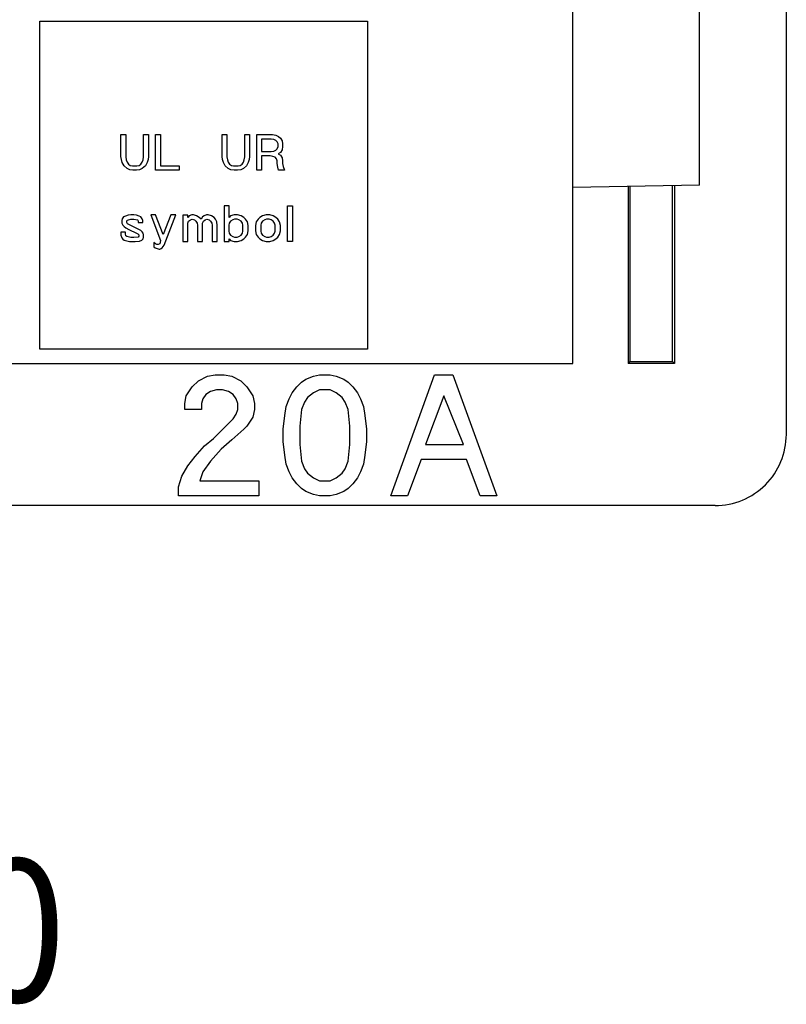
# Model space of a CAD drawing. Units: inches. Extents: x 50 to 465, y -329 to -9.
# Drawn here: x 317 to 331, y -195 to -177 of the extents above; entities that cross this region are included whole.
import ezdxf

# ---------------------------------------------------------------- set-up
doc = ezdxf.new("R2010")
doc.units = ezdxf.units.IN
doc.layers.add('1', color=7, linetype='Continuous')
doc.styles.add('CONVERTER_11', font='txt.shx', dxfattribs={"width": 0.9})

# ---------------------------------------------------------------- blocks, each defined once
blk = doc.blocks.new('68050100_R7_NEMA_Socket-Body_Family_3-20-14__94', base_point=(295.379, -185.461))
at = {"color": 7, "linetype": 'Continuous'}
for p, q in [((327.301, -180.051), (327.301, -171.731)), ((329.554, -180.011), (329.554, -171.77)), ((317.801, -182.93), (317.801, -177.088)), ((317.801, -177.088), (323.643, -177.088)), ((323.643, -177.088), (323.643, -182.93)), ((319.248, -179.498), (319.248, -179.109)), ((319.248, -179.109), (319.336, -179.109)), ((319.336, -179.109), (319.336, -179.506)), ((319.653, -179.506), (319.653, -179.109)), ((319.653, -179.109), (319.74, -179.109)), ((319.74, -179.109), (319.74, -179.498)), ((319.867, -179.744), (319.867, -179.109)), ((319.867, -179.109), (319.955, -179.109)), ((319.955, -179.109), (319.955, -179.665)), ((321.05, -179.498), (321.05, -179.109)), ((321.05, -179.109), (321.137, -179.109)), ((321.137, -179.109), (321.137, -179.506)), ((321.455, -179.506), (321.455, -179.109)), ((321.455, -179.109), (321.542, -179.109)), ((321.542, -179.109), (321.542, -179.498)), ((321.669, -179.744), (321.669, -179.109)), ((321.669, -179.109), (321.947, -179.109)), ((321.756, -179.188), (321.756, -179.411)), ((321.923, -179.188), (321.756, -179.188)), ((321.971, -179.196), (321.923, -179.188)), ((321.947, -179.109), (322.01, -179.117)), ((322.01, -179.212), (321.971, -179.196)), ((322.01, -179.117), (322.058, -179.141)), ((322.034, -179.236), (322.01, -179.212)), ((322.05, -179.276), (322.034, -179.236)), ((322.058, -179.141), (322.09, -179.172)), ((322.09, -179.172), (322.122, -179.22)), ((322.122, -179.22), (322.13, -179.276)), ((321.756, -179.411), (321.923, -179.411)), ((321.923, -179.411), (321.971, -179.403)), ((321.971, -179.403), (322.01, -179.387)), ((322.01, -179.387), (322.034, -179.363)), ((322.034, -179.363), (322.05, -179.323)), ((322.05, -179.323), (322.05, -179.276)), ((322.09, -179.426), (322.05, -179.45)), ((322.122, -179.379), (322.09, -179.426)), ((322.13, -179.323), (322.122, -179.379)), ((322.13, -179.276), (322.13, -179.323)), ((319.256, -179.553), (319.248, -179.498)), ((319.272, -179.609), (319.256, -179.553)), ((319.304, -179.665), (319.272, -179.609)), ((319.336, -179.506), (319.343, -179.561)), ((319.343, -179.561), (319.359, -179.601)), ((319.359, -179.601), (319.383, -179.633)), ((319.605, -179.633), (319.629, -179.601)), ((319.629, -179.601), (319.645, -179.561)), ((319.645, -179.561), (319.653, -179.506)), ((319.717, -179.609), (319.685, -179.665)), ((319.732, -179.553), (319.717, -179.609)), ((319.74, -179.498), (319.732, -179.553)), ((321.058, -179.553), (321.05, -179.498)), ((321.074, -179.609), (321.058, -179.553)), ((321.106, -179.665), (321.074, -179.609)), ((321.137, -179.506), (321.145, -179.561)), ((321.145, -179.561), (321.161, -179.601)), ((321.161, -179.601), (321.185, -179.633)), ((321.407, -179.633), (321.431, -179.601)), ((321.431, -179.601), (321.447, -179.561)), ((321.447, -179.561), (321.455, -179.506)), ((321.518, -179.609), (321.487, -179.665)), ((321.534, -179.553), (321.518, -179.609)), ((321.542, -179.498), (321.534, -179.553)), ((321.756, -179.49), (321.756, -179.744)), ((321.907, -179.49), (321.756, -179.49)), ((321.955, -179.498), (321.907, -179.49)), ((321.995, -179.514), (321.955, -179.498)), ((322.018, -179.538), (321.995, -179.514)), ((322.034, -179.577), (322.018, -179.538)), ((322.034, -179.625), (322.034, -179.577)), ((322.05, -179.45), (322.09, -179.474)), ((322.09, -179.474), (322.122, -179.522)), ((322.122, -179.522), (322.13, -179.577)), ((322.13, -179.577), (322.13, -179.625)), ((319.359, -179.712), (319.304, -179.665)), ((319.407, -179.736), (319.359, -179.712)), ((319.383, -179.633), (319.415, -179.657)), ((319.463, -179.744), (319.407, -179.736)), ((319.415, -179.657), (319.455, -179.665)), ((319.455, -179.665), (319.534, -179.665)), ((319.526, -179.744), (319.463, -179.744)), ((319.582, -179.736), (319.526, -179.744)), ((319.534, -179.665), (319.574, -179.657)), ((319.574, -179.657), (319.605, -179.633)), ((319.629, -179.712), (319.582, -179.736)), ((319.685, -179.665), (319.629, -179.712)), ((320.288, -179.744), (319.867, -179.744)), ((319.955, -179.665), (320.288, -179.665)), ((320.288, -179.665), (320.288, -179.744)), ((321.161, -179.712), (321.106, -179.665)), ((321.209, -179.736), (321.161, -179.712)), ((321.185, -179.633), (321.217, -179.657)), ((321.264, -179.744), (321.209, -179.736)), ((321.217, -179.657), (321.256, -179.665)), ((321.256, -179.665), (321.336, -179.665)), ((321.328, -179.744), (321.264, -179.744)), ((321.383, -179.736), (321.328, -179.744)), ((321.336, -179.665), (321.375, -179.657)), ((321.375, -179.657), (321.407, -179.633)), ((321.431, -179.712), (321.383, -179.736)), ((321.487, -179.665), (321.431, -179.712)), ((321.756, -179.744), (321.669, -179.744)), ((322.042, -179.688), (322.034, -179.625)), ((322.058, -179.744), (322.042, -179.688)), ((322.161, -179.744), (322.058, -179.744)), ((322.13, -179.625), (322.137, -179.68)), ((322.137, -179.68), (322.161, -179.744)), ((329.554, -180.011), (327.301, -180.051)), ((327.301, -183.185), (327.301, -180.051)), ((321.177, -180.379), (321.09, -180.379)), ((321.09, -180.379), (321.09, -181.014)), ((321.177, -180.585), (321.177, -180.379)), ((322.217, -180.379), (322.304, -180.379)), ((322.217, -181.014), (322.217, -180.379)), ((322.304, -180.379), (322.304, -181.014)), ((319.272, -180.609), (319.264, -180.641)), ((319.264, -180.641), (319.264, -180.688)), ((319.296, -180.577), (319.272, -180.609)), ((319.328, -180.561), (319.296, -180.577)), ((319.375, -180.546), (319.328, -180.561)), ((319.351, -180.649), (319.359, -180.633)), ((319.351, -180.673), (319.351, -180.649)), ((319.359, -180.633), (319.383, -180.625)), ((319.423, -180.538), (319.375, -180.546)), ((319.383, -180.625), (319.423, -180.617)), ((319.478, -180.538), (319.423, -180.538)), ((319.423, -180.617), (319.478, -180.617)), ((319.526, -180.546), (319.478, -180.538)), ((319.478, -180.617), (319.542, -180.625)), ((319.574, -180.561), (319.526, -180.546)), ((319.542, -180.625), (319.55, -180.633)), ((319.55, -180.633), (319.558, -180.657)), ((319.558, -180.657), (319.558, -180.673)), ((319.605, -180.577), (319.574, -180.561)), ((319.629, -180.609), (319.605, -180.577)), ((319.637, -180.641), (319.629, -180.609)), ((319.637, -180.673), (319.637, -180.641)), ((319.78, -180.538), (319.955, -180.998)), ((319.867, -180.538), (319.78, -180.538)), ((320.002, -180.887), (319.867, -180.538)), ((320.137, -180.538), (320.002, -180.887)), ((320.018, -181.077), (320.225, -180.538)), ((320.225, -180.538), (320.137, -180.538)), ((320.439, -180.546), (320.352, -180.546)), ((320.352, -180.546), (320.352, -181.014)), ((320.439, -180.585), (320.439, -180.546)), ((320.463, -180.554), (320.439, -180.585)), ((320.439, -180.688), (320.455, -180.649)), ((320.455, -180.649), (320.486, -180.625)), ((320.51, -180.538), (320.463, -180.554)), ((320.486, -180.625), (320.518, -180.617)), ((320.542, -180.538), (320.51, -180.538)), ((320.518, -180.617), (320.558, -180.625)), ((320.598, -180.554), (320.542, -180.538)), ((320.558, -180.625), (320.582, -180.649)), ((320.582, -180.649), (320.606, -180.688)), ((320.645, -180.585), (320.598, -180.554)), ((320.677, -180.617), (320.645, -180.585)), ((320.701, -180.577), (320.677, -180.617)), ((320.733, -180.554), (320.701, -180.577)), ((320.701, -180.688), (320.717, -180.649)), ((320.717, -180.649), (320.748, -180.625)), ((320.772, -180.538), (320.733, -180.554)), ((320.748, -180.625), (320.78, -180.617)), ((320.804, -180.538), (320.772, -180.538)), ((320.78, -180.617), (320.82, -180.625)), ((320.86, -180.554), (320.804, -180.538)), ((320.82, -180.625), (320.844, -180.649)), ((320.844, -180.649), (320.867, -180.688)), ((320.907, -180.585), (320.86, -180.554)), ((320.931, -180.617), (320.907, -180.585)), ((320.955, -180.665), (320.931, -180.617)), ((321.201, -180.554), (321.177, -180.585)), ((321.201, -180.649), (321.177, -180.688)), ((321.264, -180.538), (321.201, -180.554)), ((321.241, -180.625), (321.201, -180.649)), ((321.272, -180.617), (321.241, -180.625)), ((321.328, -180.538), (321.264, -180.538)), ((321.32, -180.617), (321.272, -180.617)), ((321.352, -180.625), (321.32, -180.617)), ((321.391, -180.554), (321.328, -180.538)), ((321.391, -180.649), (321.352, -180.625)), ((321.439, -180.585), (321.391, -180.554)), ((321.415, -180.688), (321.391, -180.649)), ((321.471, -180.617), (321.439, -180.585)), ((321.502, -180.665), (321.471, -180.617)), ((321.693, -180.617), (321.661, -180.665)), ((321.725, -180.585), (321.693, -180.617)), ((321.772, -180.554), (321.725, -180.585)), ((321.772, -180.649), (321.749, -180.688)), ((321.836, -180.538), (321.772, -180.554)), ((321.812, -180.625), (321.772, -180.649)), ((321.844, -180.617), (321.812, -180.625)), ((321.899, -180.538), (321.836, -180.538)), ((321.891, -180.617), (321.844, -180.617)), ((321.923, -180.625), (321.891, -180.617)), ((321.963, -180.554), (321.899, -180.538)), ((321.963, -180.649), (321.923, -180.625)), ((322.01, -180.585), (321.963, -180.554)), ((321.987, -180.688), (321.963, -180.649)), ((322.042, -180.617), (322.01, -180.585)), ((322.074, -180.665), (322.042, -180.617)), ((319.264, -180.688), (319.28, -180.72)), ((319.28, -180.72), (319.304, -180.744)), ((319.304, -180.744), (319.336, -180.768)), ((319.336, -180.768), (319.391, -180.8)), ((319.367, -180.696), (319.351, -180.673)), ((319.605, -180.815), (319.367, -180.696)), ((319.391, -180.8), (319.526, -180.863)), ((319.558, -180.673), (319.637, -180.673)), ((319.629, -180.839), (319.605, -180.815)), ((320.439, -181.014), (320.439, -180.688)), ((320.606, -180.688), (320.613, -180.72)), ((320.613, -180.72), (320.613, -181.014)), ((320.701, -181.014), (320.701, -180.688)), ((320.867, -180.688), (320.875, -180.72)), ((320.875, -180.72), (320.875, -181.014)), ((320.963, -180.728), (320.955, -180.665)), ((320.963, -181.014), (320.963, -180.728)), ((321.177, -180.688), (321.169, -180.72)), ((321.169, -180.72), (321.169, -180.831)), ((321.169, -180.831), (321.177, -180.863)), ((321.423, -180.72), (321.415, -180.688)), ((321.415, -180.863), (321.423, -180.831)), ((321.423, -180.831), (321.423, -180.72)), ((321.518, -180.728), (321.502, -180.665)), ((321.502, -180.887), (321.518, -180.823)), ((321.518, -180.823), (321.518, -180.728)), ((321.661, -180.665), (321.645, -180.728)), ((321.645, -180.728), (321.645, -180.823)), ((321.645, -180.823), (321.661, -180.887)), ((321.749, -180.688), (321.741, -180.72)), ((321.741, -180.72), (321.741, -180.831)), ((321.741, -180.831), (321.749, -180.863)), ((321.995, -180.72), (321.987, -180.688)), ((321.987, -180.863), (321.995, -180.831)), ((321.995, -180.831), (321.995, -180.72)), ((322.09, -180.728), (322.074, -180.665)), ((322.074, -180.887), (322.09, -180.823)), ((322.09, -180.823), (322.09, -180.728)), ((319.248, -180.847), (319.248, -180.903)), ((319.328, -180.847), (319.248, -180.847)), ((319.248, -180.903), (319.264, -180.95)), ((319.264, -180.95), (319.28, -180.974)), ((319.28, -180.974), (319.304, -180.99)), ((319.304, -180.99), (319.399, -181.014)), ((319.328, -180.879), (319.328, -180.847)), ((319.336, -180.911), (319.328, -180.879)), ((319.351, -180.927), (319.336, -180.911)), ((319.423, -180.942), (319.351, -180.927)), ((319.478, -180.942), (319.423, -180.942)), ((319.558, -180.935), (319.478, -180.942)), ((319.502, -181.014), (319.582, -181.006)), ((319.526, -180.863), (319.55, -180.879)), ((319.55, -180.879), (319.566, -180.895)), ((319.566, -180.919), (319.558, -180.935)), ((319.566, -180.895), (319.566, -180.919)), ((319.582, -181.006), (319.621, -180.99)), ((319.621, -180.99), (319.645, -180.966)), ((319.645, -180.863), (319.629, -180.839)), ((319.653, -180.895), (319.645, -180.863)), ((319.645, -180.966), (319.653, -180.935)), ((319.653, -180.935), (319.653, -180.895)), ((319.955, -180.998), (319.939, -181.054)), ((321.177, -180.863), (321.201, -180.903)), ((321.177, -181.014), (321.177, -180.966)), ((321.177, -180.966), (321.201, -180.998)), ((321.201, -180.903), (321.241, -180.927)), ((321.201, -180.998), (321.264, -181.014)), ((321.241, -180.927), (321.272, -180.935)), ((321.272, -180.935), (321.32, -180.935)), ((321.32, -180.935), (321.352, -180.927)), ((321.328, -181.014), (321.391, -180.998)), ((321.352, -180.927), (321.391, -180.903)), ((321.391, -180.903), (321.415, -180.863)), ((321.391, -180.998), (321.439, -180.966)), ((321.439, -180.966), (321.471, -180.935)), ((321.471, -180.935), (321.502, -180.887)), ((321.661, -180.887), (321.693, -180.935)), ((321.693, -180.935), (321.725, -180.966)), ((321.725, -180.966), (321.772, -180.998)), ((321.749, -180.863), (321.772, -180.903)), ((321.772, -180.903), (321.812, -180.927)), ((321.772, -180.998), (321.836, -181.014)), ((321.812, -180.927), (321.844, -180.935)), ((321.844, -180.935), (321.891, -180.935)), ((321.891, -180.935), (321.923, -180.927)), ((321.899, -181.014), (321.963, -180.998)), ((321.923, -180.927), (321.963, -180.903)), ((321.963, -180.903), (321.987, -180.863)), ((321.963, -180.998), (322.01, -180.966)), ((322.01, -180.966), (322.042, -180.935)), ((322.042, -180.935), (322.074, -180.887)), ((319.399, -181.014), (319.502, -181.014)), ((319.867, -181.054), (319.836, -181.03)), ((319.836, -181.03), (319.836, -181.109)), ((319.836, -181.109), (319.859, -181.125)), ((319.859, -181.125), (319.931, -181.149)), ((319.891, -181.069), (319.867, -181.054)), ((319.915, -181.069), (319.891, -181.069)), ((319.939, -181.054), (319.915, -181.069)), ((319.931, -181.149), (319.939, -181.149)), ((319.939, -181.149), (319.963, -181.141)), ((319.963, -181.141), (319.986, -181.125)), ((319.986, -181.125), (320.018, -181.077)), ((320.352, -181.014), (320.439, -181.014)), ((320.613, -181.014), (320.701, -181.014)), ((320.875, -181.014), (320.963, -181.014)), ((321.09, -181.014), (321.177, -181.014)), ((321.264, -181.014), (321.328, -181.014)), ((321.836, -181.014), (321.899, -181.014)), ((322.304, -181.014), (322.217, -181.014)), ((323.643, -182.93), (317.801, -182.93)), ((316.626, -183.185), (327.301, -183.185))]:
    blk.add_line(p, q, dxfattribs=at)
blk = doc.blocks.new('COMMON-PARTS_Assy_1__104', base_point=(295.379, -185.461))
blk.add_blockref('68050100_R7_NEMA_Socket-Body_Family_3-20-14__94', (295.379, -185.461))
blk = doc.blocks.new('68050240_R8_NEMA_6-20_Face-Plate_Family_5-28-15__105', base_point=(293.83, -185.718))
at = {"color": 7, "linetype": 'Continuous'}
for p, q in [((331.103, -154.995), (331.103, -184.449)), ((327.301, -180.051), (327.301, -171.731)), ((327.301, -183.185), (327.301, -180.051)), ((328.283, -180.033), (328.283, -183.185)), ((328.316, -180.033), (328.316, -183.152)), ((329.078, -183.152), (329.078, -180.02)), ((329.111, -180.019), (329.111, -183.185)), ((316.626, -183.185), (327.301, -183.185)), ((328.316, -183.152), (328.283, -183.185)), ((329.111, -183.185), (328.283, -183.185)), ((328.316, -183.152), (329.078, -183.152)), ((329.078, -183.152), (329.111, -183.185)), ((320.628, -183.495), (320.79, -183.414)), ((320.79, -183.414), (320.925, -183.387)), ((320.925, -183.387), (321.087, -183.387)), ((321.087, -183.387), (321.222, -183.414)), ((321.222, -183.414), (321.384, -183.495)), ((322.544, -183.468), (322.679, -183.414)), ((322.679, -183.414), (322.787, -183.387)), ((322.787, -183.387), (322.976, -183.387)), ((322.976, -183.387), (323.084, -183.414)), ((323.084, -183.414), (323.219, -183.468)), ((324.055, -185.546), (324.838, -183.387)), ((324.838, -183.387), (325.162, -183.387)), ((325.162, -183.387), (325.945, -185.546)), ((320.412, -183.765), (320.52, -183.603)), ((320.52, -183.603), (320.628, -183.495)), ((321.384, -183.495), (321.492, -183.603)), ((321.492, -183.603), (321.6, -183.765)), ((322.301, -183.711), (322.382, -183.603)), ((322.382, -183.603), (322.463, -183.522)), ((322.463, -183.522), (322.544, -183.468)), ((323.219, -183.468), (323.3, -183.522)), ((323.3, -183.522), (323.381, -183.603)), ((323.381, -183.603), (323.462, -183.711)), ((320.385, -183.9), (320.412, -183.765)), ((320.763, -183.738), (320.709, -183.819)), ((320.844, -183.684), (320.763, -183.738)), ((320.952, -183.657), (320.844, -183.684)), ((321.06, -183.657), (320.952, -183.657)), ((321.168, -183.684), (321.06, -183.657)), ((321.249, -183.738), (321.168, -183.684)), ((321.303, -183.819), (321.249, -183.738)), ((321.6, -183.765), (321.627, -183.9)), ((322.247, -183.819), (322.301, -183.711)), ((322.571, -183.792), (322.517, -183.873)), ((322.679, -183.711), (322.571, -183.792)), ((322.787, -183.657), (322.679, -183.711)), ((322.976, -183.657), (322.787, -183.657)), ((323.084, -183.711), (322.976, -183.657)), ((323.192, -183.792), (323.084, -183.711)), ((323.246, -183.873), (323.192, -183.792)), ((323.462, -183.711), (323.516, -183.819)), ((325, -183.765), (324.676, -184.629)), ((325.351, -184.629), (325, -183.765)), ((320.385, -184.008), (320.385, -183.9)), ((320.709, -183.819), (320.682, -183.9)), ((320.682, -183.9), (320.682, -184.008)), ((321.33, -183.9), (321.303, -183.819)), ((321.33, -184.008), (321.33, -183.9)), ((321.627, -183.9), (321.627, -184.008)), ((322.166, -184.116), (322.193, -183.954)), ((322.193, -183.954), (322.247, -183.819)), ((322.517, -183.873), (322.463, -184.008)), ((323.3, -184.008), (323.246, -183.873)), ((323.516, -183.819), (323.57, -183.954)), ((323.57, -183.954), (323.597, -184.116)), ((320.682, -184.008), (320.385, -184.008)), ((321.249, -184.17), (321.303, -184.089)), ((321.303, -184.089), (321.33, -184.008)), ((321.6, -184.143), (321.492, -184.305)), ((321.627, -184.008), (321.6, -184.143)), ((322.139, -184.359), (322.166, -184.116)), ((322.463, -184.008), (322.436, -184.305)), ((323.327, -184.305), (323.3, -184.008)), ((323.597, -184.116), (323.624, -184.359)), ((320.898, -184.521), (321.249, -184.17)), ((321.492, -184.305), (321.438, -184.359)), ((322.436, -184.305), (322.436, -184.629)), ((323.327, -184.629), (323.327, -184.305)), ((321.438, -184.359), (321.222, -184.548)), ((322.139, -184.575), (322.139, -184.359)), ((323.624, -184.359), (323.624, -184.575)), ((320.574, -184.845), (320.736, -184.656)), ((320.736, -184.656), (320.898, -184.521)), ((321.222, -184.548), (321.033, -184.71)), ((322.166, -184.818), (322.139, -184.575)), ((322.436, -184.629), (322.463, -184.926)), ((323.3, -184.926), (323.327, -184.629)), ((323.624, -184.575), (323.597, -184.818)), ((324.676, -184.629), (325.351, -184.629)), ((320.439, -185.007), (320.574, -184.845)), ((321.033, -184.71), (320.844, -184.926)), ((322.193, -184.98), (322.166, -184.818)), ((323.597, -184.818), (323.57, -184.98)), ((320.331, -185.196), (320.439, -185.007)), ((320.844, -184.926), (320.709, -185.115)), ((322.247, -185.115), (322.193, -184.98)), ((322.463, -184.926), (322.517, -185.061)), ((323.246, -185.061), (323.3, -184.926)), ((323.57, -184.98), (323.516, -185.115)), ((324.595, -184.899), (324.352, -185.546)), ((325.405, -184.899), (324.595, -184.899)), ((325.648, -185.546), (325.405, -184.899)), ((320.277, -185.385), (320.331, -185.196)), ((320.709, -185.115), (320.655, -185.277)), ((322.301, -185.223), (322.247, -185.115)), ((322.517, -185.061), (322.571, -185.142)), ((322.571, -185.142), (322.679, -185.223)), ((323.084, -185.223), (323.192, -185.142)), ((323.192, -185.142), (323.246, -185.061)), ((323.516, -185.115), (323.462, -185.223)), ((320.277, -185.546), (320.277, -185.385)), ((320.655, -185.277), (321.708, -185.277)), ((321.708, -185.277), (321.708, -185.546)), ((322.382, -185.331), (322.301, -185.223)), ((322.463, -185.412), (322.382, -185.331)), ((322.679, -185.223), (322.787, -185.277)), ((322.787, -185.277), (322.976, -185.277)), ((322.976, -185.277), (323.084, -185.223)), ((323.381, -185.331), (323.3, -185.412)), ((323.462, -185.223), (323.381, -185.331)), ((321.708, -185.546), (320.277, -185.546)), ((322.544, -185.465), (322.463, -185.412)), ((322.679, -185.519), (322.544, -185.465)), ((322.787, -185.546), (322.679, -185.519)), ((322.976, -185.546), (322.787, -185.546)), ((323.084, -185.519), (322.976, -185.546)), ((323.219, -185.465), (323.084, -185.519)), ((323.3, -185.412), (323.219, -185.465)), ((324.352, -185.546), (324.055, -185.546)), ((325.945, -185.546), (325.648, -185.546)), ((329.835, -185.718), (295.098, -185.718))]:
    blk.add_line(p, q, dxfattribs=at)
blk.add_arc((329.835, -184.449), 1.269, -90.0131, 0.0132, dxfattribs=at)
blk = doc.blocks.new('8825XXXX_R8_Family-Face-Plate_6-20_Assy_5-28-15__106', base_point=(293.83, -185.718))
for name, p in [('68050240_R8_NEMA_6-20_Face-Plate_Family_5-28-15__105', (293.83, -185.718)), ('COMMON-PARTS_Assy_1__104', (295.379, -185.461))]:
    blk.add_blockref(name, p)
blk = doc.blocks.new('back3__107', base_point=(312.467, -169.722))
blk.add_blockref('8825XXXX_R8_Family-Face-Plate_6-20_Assy_5-28-15__106', (293.83, -185.718))
at = {"layer": '1', "color": 1, "style": 'CONVERTER_11', "width": 0.9}
blk.add_text('88253100', height=2.54, dxfattribs=at).set_placement((304.424, -194.557))

msp = doc.modelspace()

# ---------------------------------------------------------------- block references
msp.add_blockref('back3__107', (312.467, -169.722))

doc.saveas('drawing.dxf')
